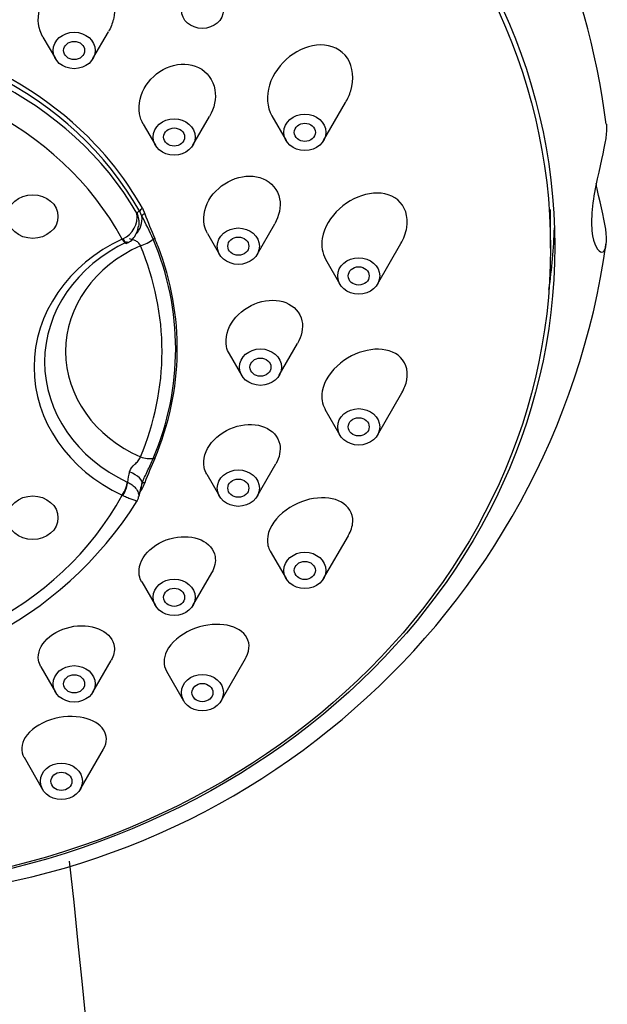
# Model space of a CAD drawing. Units: millimetres. Extents: x -612 to -25, y -293 to 382.
# Drawn here: x -345 to -317, y 301 to 348 of the extents above; entities that cross this region are included whole.
import ezdxf

# ---------------------------------------------------------------- set-up
doc = ezdxf.new("R2010")
doc.units = ezdxf.units.MM
doc.layers.add('865008', color=7, linetype='Continuous')
doc.layers.add('Default', color=7, linetype='Continuous')

# ---------------------------------------------------------------- blocks, each defined once
blk = doc.blocks.new('SE')
at = {"layer": '865008', "color": 7, "linetype": 'Continuous'}
for p, q in [((-341.592, 346.322), (-340.852, 347.602)), ((-343.968, 347.339), (-343.38, 346.322)), ((-330.618, 342.427), (-329.575, 344.23)), ((-336.835, 342.202), (-336.045, 343.571)), ((-333.084, 343.601), (-332.406, 342.427)), ((-339.199, 343.198), (-338.624, 342.202)), ((-339.236, 339.201), (-339.124, 338.941)), ((-319.824, 337.308), (-319.824, 339.146)), ((-339.266, 338.83), (-339.368, 339.049)), ((-333.782, 337.012), (-332.945, 338.459)), ((-340.199, 337.739), (-340.165, 337.754)), ((-336.145, 338.007), (-335.57, 337.012)), ((-340.008, 337.527), (-339.963, 337.548)), ((-328.056, 335.598), (-326.945, 337.52)), ((-330.531, 336.786), (-329.844, 335.598)), ((-332.729, 331.258), (-331.859, 332.764)), ((-335.105, 332.274), (-334.518, 331.258)), ((-328.056, 328.418), (-326.898, 330.421)), ((-330.557, 329.651), (-329.844, 328.418)), ((-333.782, 325.504), (-332.892, 327.043)), ((-336.181, 326.561), (-335.57, 325.504)), ((-339.961, 326.183), (-339.945, 326.176)), ((-339.124, 326.152), (-339.236, 325.899)), ((-340.199, 325.552), (-340.165, 325.538)), ((-330.618, 321.589), (-329.442, 323.623)), ((-333.161, 322.896), (-332.406, 321.589)), ((-336.835, 320.314), (-335.944, 321.856)), ((-339.269, 321.43), (-338.624, 320.314)), ((-341.592, 316.195), (-340.723, 317.697)), ((-335.491, 315.78), (-334.334, 317.782)), ((-344.069, 317.385), (-343.38, 316.195)), ((-338.093, 317.187), (-337.279, 315.78)), ((-342.199, 311.56), (-341.089, 313.48)), ((-344.871, 313.09), (-343.987, 311.56))]:
    blk.add_line(p, q, dxfattribs=at)
for centre, radius, start, end in [((-351.78, 338.909), 34.861, 7.0769, 75.0662), ((-340.644, 338.808), 1.157, 294.4198, 7.9972), ((-339.388, 338.937), 0.114, 79.5892, 163.6207), ((-353.036, 331.385), 15.653, 23.9077, 28.4005), ((-319.736, 346.07), 20.657, 200.1896, 203.6864), ((-353.083, 342.654), 36.274, 270.6865, 351.9154), ((-314.851, 316.868), 25.988, 156.3327, 159.0693), ((-337.878, 326.04), 2.071, 162.244, 176.2385), ((-335.944, 324.965), 3.507, 160.7357, 171.3173), ((-354.769, 334.878), 18.046, 265.083, 327.9078), ((-947.574, 242.242), 608.451, 354.393391, 6.217933)]:
    blk.add_arc(centre, radius, start, end, dxfattribs=at)
for centre, major_axis in [((-355.124, 337.396), (-35.5, 0)), ((-355.124, 337.308), (-35.3, 0)), ((-336.385, 348.624), (1, 0)), ((-342.486, 346.709), (1, 0)), ((-342.486, 346.709), (0.5, 0)), ((-337.73, 342.59), (-1, 0)), ((-331.512, 342.815), (-1, 0)), ((-337.73, 342.59), (0.5, 0)), ((-331.512, 342.815), (0.5, 0)), ((-344.455, 338.81), (1.2, 0)), ((-334.676, 337.399), (-1, 0)), ((-334.676, 337.399), (0.5, 0)), ((-328.95, 335.986), (1, 0)), ((-328.95, 335.986), (0.5, 0)), ((-333.624, 331.646), (-1, 0)), ((-333.624, 331.646), (0.5, 0)), ((-328.95, 328.806), (-1, 0)), ((-328.95, 328.806), (0.5, 0)), ((-334.676, 325.892), (1, 0)), ((-334.676, 325.892), (0.5, 0)), ((-344.455, 324.481), (1.2, 0)), ((-331.512, 321.977), (1, 0)), ((-331.512, 321.977), (0.5, 0)), ((-337.73, 320.701), (1, 0)), ((-337.73, 320.701), (0.5, 0)), ((-342.486, 316.582), (1, 0)), ((-342.486, 316.582), (0.5, 0)), ((-336.385, 316.168), (1, 0)), ((-336.385, 316.168), (0.5, 0)), ((-343.093, 311.947), (1, 0)), ((-343.093, 311.947), (0.5, 0))]:
    blk.add_ellipse(centre, major_axis=major_axis, ratio=0.866025, dxfattribs=at)
for centre, major_axis, ratio, start_param, end_param in [((-355.124, 332.55), (-17.647, 0), 0.866025, 3.829977, 4.78573), ((-355.124, 332.453), (17.5, 0), 0.866025, 0.450257, 1.644138), ((-355.124, 332.146), (-17.5, 0), 0.866025, 3.608612, 4.768968), ((-355.124, 331.646), (16.5, 0), 0.866025, 0.440542, 1.653853), ((-355.124, 332.55), (-17.647, 0), 0.866025, 3.59185, 3.829977), ((-339.188, 339.124), (-0.175, -0.097), 0.450168, 4.735892, 6.03702), ((-340.219, 338.66), (-0.374, -0.927), 0.955957, 1.168147, 2.110957), ((-339.076, 338.864), (-0.191, -0.06), 0.443193, 4.826841, 5.998555), ((-355.124, 339.146), (-35.5, 0), 0.866025, 3.017414, 3.113128), ((-336.392, 331.646), (8, 0), 0.866025, 2.066756, 4.216429), ((-340.199, 337.989), (-0.212, 0.453), 0.237938, 2.040654, 3.142906), ((-340.182, 337.997), (-0.219, 0.449), 0.20399, 2.039318, 3.143076), ((-339.335, 337.915), (-0.921, -0.39), 0.469376, 1.37441, 2.080991), ((-338.603, 337.691), (-0.184, -0.078), 0.469376, 4.783329, 5.222584), ((-355.124, 332.515), (-17.468, 0), 0.866025, 2.789788, 3.493397), ((-355.124, 332.536), (-17.545, 0), 0.866025, 3.466473, 3.493397), ((-336.392, 331.896), (7.5, 0), 0.866025, 2.066756, 4.216429), ((-336.392, 332.396), (6.5, 0), 0.866025, 2.040643, 4.242542), ((-340.199, 337.989), (-0.212, 0.453), 0.237938, 3.142906, 3.61145), ((-355.124, 332.396), (-16.819, 0), 0.866025, 2.789788, 3.493397), ((-355.124, 332.536), (-17.545, 0), 0.866025, 2.789788, 3.466473), ((-339.335, 327.877), (0.921, -0.39), 0.469376, 4.908775, 5.615357), ((-338.603, 327.188), (-0.184, 0.078), 0.469376, 5.176102, 5.615357), ((-340.219, 326.4), (-0.956, 0.295), 0.382852, 3.11839, 4.437648), ((-340.199, 325.802), (-0.212, -0.453), 0.237938, 1.100939, 2.671735), ((-340.182, 325.795), (0.203, 0.457), 0.269455, 4.239512, 5.808066), ((-339.076, 326.036), (0.19, -0.063), 0.518761, 1.994951, 3.166665), ((-355.124, 331.646), (-16.5, 0), 0.866025, 1.48774, 2.70105), ((-355.124, 332.55), (17.647, 0), 0.866025, -0.469672, -0.450257), ((-339.188, 325.782), (0.175, -0.097), 0.450168, 2.086631, 2.675061)]:
    blk.add_ellipse(centre, major_axis=major_axis, ratio=ratio, start_param=start_param, end_param=end_param, dxfattribs=at)
for points, knots in [([(-343.968, 347.339), (-344.189, 347.722), (-344.245, 348.2), (-344.03, 349.12), (-343.75, 349.554), (-342.969, 350.162), (-342.478, 350.324), (-341.526, 350.233), (-341.087, 349.967), (-340.581, 349.175), (-340.511, 348.664), (-340.667, 347.985), (-340.746, 347.787), (-340.852, 347.604)], [0.1317667, 0.1317667, 0.1317667, 0.1317667, 0.25, 0.25, 0.375, 0.375, 0.5, 0.5, 0.625, 0.625, 0.75, 0.75, 0.8039693, 0.8039693, 0.8039693, 0.8039693]), ([(-329.576, 344.229), (-329.472, 344.407), (-329.388, 344.596), (-329.166, 345.332), (-329.209, 345.92), (-329.763, 346.757), (-330.257, 346.98), (-331.784, 346.968), (-332.865, 346.126), (-333.349, 344.563), (-333.319, 344.012), (-333.083, 343.598)], [0.2042486, 0.2042486, 0.2042486, 0.2042486, 0.25, 0.25, 0.375, 0.375, 0.5, 0.5, 0.75, 0.75, 0.8677816, 0.8677816, 0.8677816, 0.8677816]), ([(-339.197, 343.198), (-339.285, 343.35), (-339.347, 343.518), (-339.455, 344.148), (-339.33, 344.648), (-338.79, 345.467), (-338.384, 345.787), (-337.468, 346.109), (-336.971, 346.101), (-336.159, 345.697), (-335.871, 345.299), (-335.72, 344.422), (-335.819, 343.962), (-336.045, 343.571)], [0.0762047, 0.0762047, 0.0762047, 0.0762047, 0.125, 0.125, 0.25, 0.25, 0.375, 0.375, 0.5, 0.5, 0.625, 0.625, 0.7401105, 0.7401105, 0.7401105, 0.7401105]), ([(-317.169, 343.211), (-317.156, 343.079), (-317.157, 342.92), (-317.225, 342.208), (-317.417, 341.461), (-317.695, 340.184), (-317.78, 339.739), (-317.878, 338.872), (-317.886, 338.467), (-317.786, 337.458), (-317.548, 337.101), (-317.211, 337.13), (-317.123, 337.464), (-317.175, 338.001)], [0.456927, 0.456927, 0.456927, 0.456927, 0.5, 0.5, 0.625, 0.625, 0.6875, 0.6875, 0.75, 0.75, 0.875, 0.875, 1, 1, 1, 1]), ([(-336.143, 338.007), (-336.216, 338.133), (-336.269, 338.271), (-336.382, 338.849), (-336.256, 339.338), (-335.699, 340.142), (-335.282, 340.454), (-334.376, 340.773), (-333.89, 340.779), (-333.095, 340.44), (-332.797, 340.086), (-332.638, 339.271), (-332.73, 338.835), (-332.945, 338.459)], [0.0823178, 0.0823178, 0.0823178, 0.0823178, 0.125, 0.125, 0.25, 0.25, 0.375, 0.375, 0.5, 0.5, 0.625, 0.625, 0.7362654, 0.7362654, 0.7362654, 0.7362654]), ([(-317.175, 338.001), (-317.227, 338.538), (-317.418, 339.273), (-317.622, 340.212), (-317.64, 340.296), (-317.657, 340.379)], [0, 0, 0, 0, 0.125, 0.125, 0.1370972, 0.1370972, 0.1370972, 0.1370972]), ([(-326.947, 337.521), (-326.804, 337.765), (-326.703, 338.027), (-326.575, 338.81), (-326.745, 339.313), (-327.443, 339.889), (-327.939, 339.977), (-328.935, 339.812), (-329.45, 339.559), (-330.278, 338.809), (-330.601, 338.289), (-330.744, 337.414), (-330.683, 337.066), (-330.526, 336.787)], [0.3121999, 0.3121999, 0.3121999, 0.3121999, 0.375, 0.375, 0.5, 0.5, 0.625, 0.625, 0.75, 0.75, 0.875, 0.875, 0.9603133, 0.9603133, 0.9603133, 0.9603133]), ([(-339.498, 338.969), (-339.497, 338.967), (-339.496, 338.965), (-339.495, 338.963), (-339.495, 338.963), (-339.495, 338.962), (-339.495, 338.962), (-339.494, 338.96), (-339.493, 338.957), (-339.492, 338.955), (-339.491, 338.951), (-339.489, 338.948), (-339.488, 338.944), (-339.485, 338.938), (-339.483, 338.931), (-339.481, 338.925), (-339.477, 338.913), (-339.473, 338.902), (-339.469, 338.89), (-339.462, 338.869), (-339.456, 338.848), (-339.451, 338.827), (-339.44, 338.788), (-339.432, 338.748), (-339.425, 338.708), (-339.421, 338.677), (-339.417, 338.646), (-339.414, 338.616), (-339.407, 338.526), (-339.409, 338.434), (-339.423, 338.345)], [0, 0, 0, 0, 0.004089, 0.004089, 0.004089, 0.0049223, 0.0049223, 0.0049223, 0.0095953, 0.0095953, 0.0095953, 0.0168982, 0.0168982, 0.0168982, 0.0298191, 0.0298191, 0.0298191, 0.0527822, 0.0527822, 0.0527822, 0.0940204, 0.0940204, 0.0940204, 0.1700599, 0.1700599, 0.1700599, 0.2277431, 0.2277431, 0.2277431, 0.3983624, 0.3983624, 0.3983624, 0.3983624]), ([(-339.969, 337.561), (-339.93, 337.574), (-339.809, 337.619), (-339.637, 337.8), (-339.483, 338.061), (-339.447, 338.242), (-339.428, 338.347)], [0, 0, 0, 0, 0.112494, 0.409814, 0.707834, 1, 1, 1, 1]), ([(-339.335, 337.415), (-339.353, 337.48), (-339.392, 337.533), (-339.489, 337.615), (-339.544, 337.644), (-339.651, 337.69), (-339.704, 337.707), (-339.794, 337.734), (-339.832, 337.744), (-339.851, 337.754)], [0, 0, 0, 0, 0.25, 0.25, 0.5, 0.5, 0.75, 0.75, 1, 1, 1, 1]), ([(-335.103, 332.274), (-335.166, 332.381), (-335.212, 332.498), (-335.322, 333.027), (-335.194, 333.498), (-334.618, 334.271), (-334.184, 334.569), (-333.273, 334.866), (-332.795, 334.866), (-332.026, 334.561), (-331.735, 334.244), (-331.579, 333.508), (-331.659, 333.116), (-331.859, 332.766)], [0.0860962, 0.0860962, 0.0860962, 0.0860962, 0.125, 0.125, 0.25, 0.25, 0.375, 0.375, 0.5, 0.5, 0.625, 0.625, 0.7305714, 0.7305714, 0.7305714, 0.7305714]), ([(-326.899, 330.425), (-326.781, 330.627), (-326.697, 330.839), (-326.573, 331.529), (-326.747, 331.96), (-327.729, 332.708), (-328.948, 332.545), (-330.259, 331.486), (-330.601, 330.984), (-330.742, 330.187), (-330.689, 329.891), (-330.552, 329.651)], [0.3211104, 0.3211104, 0.3211104, 0.3211104, 0.375, 0.375, 0.5, 0.5, 0.75, 0.75, 0.875, 0.875, 0.9561603, 0.9561603, 0.9561603, 0.9561603]), ([(-336.18, 326.561), (-336.237, 326.659), (-336.279, 326.766), (-336.379, 327.257), (-336.246, 327.7), (-335.65, 328.426), (-335.198, 328.705), (-334.269, 328.961), (-333.798, 328.944), (-333.057, 328.641), (-332.785, 328.348), (-332.649, 327.692), (-332.715, 327.357), (-332.891, 327.048)], [0.086782, 0.086782, 0.086782, 0.086782, 0.125, 0.125, 0.25, 0.25, 0.375, 0.375, 0.5, 0.5, 0.625, 0.625, 0.7229801, 0.7229801, 0.7229801, 0.7229801]), ([(-339.851, 326.672), (-339.813, 326.809), (-339.705, 326.921), (-339.544, 327.081), (-339.489, 327.133), (-339.392, 327.249), (-339.353, 327.312), (-339.335, 327.377)], [0, 0, 0, 0, 0.5, 0.5, 0.75, 0.75, 1, 1, 1, 1]), ([(-339.266, 326.097), (-339.248, 326.154), (-339.226, 326.206), (-339.181, 326.311), (-339.158, 326.362), (-339.088, 326.514), (-339.04, 326.614), (-338.899, 326.911), (-338.808, 327.107), (-338.725, 327.303)], [0, 0, 0, 0, 0.125, 0.125, 0.25, 0.25, 0.5, 0.5, 1, 1, 1, 1]), ([(-339.945, 326.176), (-339.865, 326.139), (-339.79, 326.094), (-339.724, 326.044), (-339.663, 325.998), (-339.609, 325.946), (-339.564, 325.893), (-339.503, 325.82), (-339.46, 325.743), (-339.435, 325.671), (-339.413, 325.607), (-339.406, 325.546), (-339.412, 325.491)], [0, 0, 0, 0, 0.1721769, 0.1721769, 0.1721769, 0.3340447, 0.3340447, 0.3340447, 0.5582114, 0.5582114, 0.5582114, 0.7564631, 0.7564631, 0.7564631, 0.7564631]), ([(-340.165, 325.538), (-340.084, 325.504), (-340.005, 325.471), (-339.933, 325.442), (-339.866, 325.414), (-339.803, 325.389), (-339.749, 325.368), (-339.674, 325.338), (-339.613, 325.315), (-339.569, 325.302), (-339.526, 325.288), (-339.498, 325.283), (-339.486, 325.286), (-339.483, 325.287), (-339.481, 325.288), (-339.48, 325.29), (-339.48, 325.29), (-339.48, 325.29), (-339.48, 325.29)], [0, 0, 0, 0, 0.1709783, 0.1709783, 0.1709783, 0.3326401, 0.3326401, 0.3326401, 0.5579923, 0.5579923, 0.5579923, 0.7766733, 0.7766733, 0.7766733, 0.8307889, 0.8307889, 0.8307889, 0.8320945, 0.8320945, 0.8320945, 0.8320945]), ([(-329.444, 323.628), (-329.315, 323.851), (-329.24, 324.08), (-329.214, 324.702), (-329.431, 325.033), (-330.116, 325.418), (-330.588, 325.48), (-331.598, 325.316), (-332.147, 325.08), (-332.999, 324.358), (-333.275, 323.875), (-333.302, 323.245), (-333.253, 323.057), (-333.16, 322.897)], [0.1859857, 0.1859857, 0.1859857, 0.1859857, 0.25, 0.25, 0.375, 0.375, 0.5, 0.5, 0.625, 0.625, 0.75, 0.75, 0.8111935, 0.8111935, 0.8111935, 0.8111935]), ([(-339.269, 321.43), (-339.325, 321.527), (-339.365, 321.634), (-339.448, 322.098), (-339.31, 322.506), (-338.695, 323.175), (-338.227, 323.427), (-337.276, 323.63), (-336.807, 323.587), (-336.093, 323.264), (-335.845, 322.981), (-335.74, 322.396), (-335.797, 322.118), (-335.946, 321.857)], [0.0845686, 0.0845686, 0.0845686, 0.0845686, 0.125, 0.125, 0.25, 0.25, 0.375, 0.375, 0.5, 0.5, 0.625, 0.625, 0.7145094, 0.7145094, 0.7145094, 0.7145094]), ([(-334.329, 317.791), (-334.317, 317.811), (-334.306, 317.832), (-334.098, 318.236), (-334.134, 318.608), (-334.541, 319.152), (-334.911, 319.337), (-335.834, 319.451), (-336.4, 319.375), (-337.434, 318.924), (-337.879, 318.544), (-338.257, 317.798), (-338.246, 317.456), (-338.094, 317.19)], [0.2432431, 0.2432431, 0.2432431, 0.2432431, 0.25, 0.25, 0.375, 0.375, 0.5, 0.5, 0.625, 0.625, 0.75, 0.75, 0.8613712, 0.8613712, 0.8613712, 0.8613712]), ([(-344.07, 317.386), (-344.128, 317.488), (-344.167, 317.599), (-344.231, 318.047), (-344.087, 318.417), (-343.46, 319.025), (-342.981, 319.247), (-342.017, 319.391), (-341.542, 319.319), (-340.847, 318.962), (-340.622, 318.679), (-340.548, 318.148), (-340.598, 317.92), (-340.722, 317.704)], [0.0806323, 0.0806323, 0.0806323, 0.0806323, 0.125, 0.125, 0.25, 0.25, 0.375, 0.375, 0.5, 0.5, 0.625, 0.625, 0.7060631, 0.7060631, 0.7060631, 0.7060631]), ([(-341.085, 313.487), (-340.716, 314.129), (-341.145, 314.767), (-342.479, 315.07), (-343.07, 315.05), (-344.138, 314.704), (-344.593, 314.378), (-345.022, 313.707), (-345.03, 313.366), (-344.872, 313.092)], [0.2576098, 0.2576098, 0.2576098, 0.2576098, 0.5, 0.5, 0.625, 0.625, 0.75, 0.75, 0.8720844, 0.8720844, 0.8720844, 0.8720844])]:
    blk.add_open_spline(points, degree=3, knots=knots, dxfattribs=at)
blk.add_open_spline([(-339.486, 325.292), (-339.432, 325.386), (-339.41, 325.453), (-339.419, 325.493)], degree=3, dxfattribs=at)

msp = doc.modelspace()

# ---------------------------------------------------------------- block references
at = {"layer": 'Default'}
msp.add_blockref('SE', (0, 0), dxfattribs=at)

doc.saveas('drawing.dxf')
